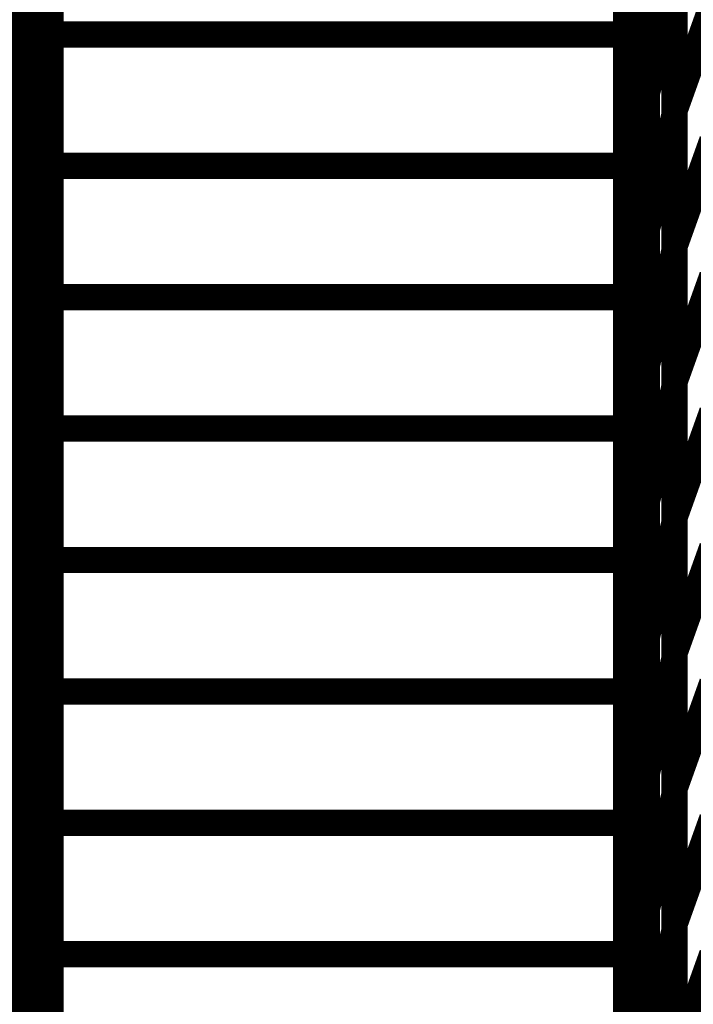
# Model space of a CAD drawing. Extents: x -2.56 to 2.22, y -0.18 to 3.28.
# Drawn here: x -1.89 to -1.81, y 0.91 to 1.02 of the extents above; entities that cross this region are included whole.
import ezdxf

# ---------------------------------------------------------------- set-up
doc = ezdxf.new("R2010")
doc.units = 0
doc.header["$MEASUREMENT"] = 0

msp = doc.modelspace()

# ---------------------------------------------------------------- linework, layer by layer
at = {"color": 0}
for points in [[(-1.815996, 1.541441, 0.003, 0.003, 0), (-1.816, 0.791441, 0.003, 0.003, 0)], [(-1.815996, 1.541441, 0.003, 0.003, 0), (-1.816, 0.791441, 0.003, 0.003, 0)], [(-1.882224, 1.526453, 0.003, 0.003, 0), (-1.882228, 0.776453, 0.003, 0.003, 0)], [(-1.882228, 0.776453, 0.003, 0.003, 0), (-1.882224, 1.526453, 0.003, 0.003, 0)], [(-1.882224, 1.526453, 0.003, 0.003, 0), (-1.882228, 0.776453, 0.003, 0.003, 0)], [(-1.882228, 0.776453, 0.003, 0.003, 0), (-1.882224, 1.526453, 0.003, 0.003, 0)], [(-1.816496, 0.776453, 0.003, 0.003, 0), (-1.816492, 1.526453, 0.003, 0.003, 0)], [(-1.816496, 0.776453, 0.003, 0.003, 0), (-1.816492, 1.526453, 0.003, 0.003, 0)], [(-1.889268, 1.135634, 0.003, 0.003, 0), (-1.882228, 1.011787, 0.003, 0.003, 0)], [(-1.882228, 1.011787, 0.003, 0.003, 0), (-1.889268, 1.135634, 0.003, 0.003, 0)], [(-1.889268, 1.135634, 0.003, 0.003, 0), (-1.882228, 1.011787, 0.003, 0.003, 0)], [(-1.882228, 1.011787, 0.003, 0.003, 0), (-1.889268, 1.135634, 0.003, 0.003, 0)], [(-1.889268, 1.115689, 0.003, 0.003, 0), (-1.882228, 0.991843, 0.003, 0.003, 0)], [(-1.882228, 0.991843, 0.003, 0.003, 0), (-1.889268, 1.115689, 0.003, 0.003, 0)], [(-1.889268, 1.115689, 0.003, 0.003, 0), (-1.882228, 0.991843, 0.003, 0.003, 0)], [(-1.882228, 0.991843, 0.003, 0.003, 0), (-1.889268, 1.115689, 0.003, 0.003, 0)], [(-1.889268, 1.095748, 0.003, 0.003, 0), (-1.882228, 0.971906, 0.003, 0.003, 0)], [(-1.882228, 0.971906, 0.003, 0.003, 0), (-1.889268, 1.095748, 0.003, 0.003, 0)], [(-1.889268, 1.095748, 0.003, 0.003, 0), (-1.882228, 0.971906, 0.003, 0.003, 0)], [(-1.882228, 0.971906, 0.003, 0.003, 0), (-1.889268, 1.095748, 0.003, 0.003, 0)], [(-1.889268, 1.075811, 0.003, 0.003, 0), (-1.882228, 0.951965, 0.003, 0.003, 0)], [(-1.882228, 0.951965, 0.003, 0.003, 0), (-1.889268, 1.075811, 0.003, 0.003, 0)], [(-1.889268, 1.075811, 0.003, 0.003, 0), (-1.882228, 0.951965, 0.003, 0.003, 0)], [(-1.882228, 0.951965, 0.003, 0.003, 0), (-1.889268, 1.075811, 0.003, 0.003, 0)], [(-1.889268, 1.055795, 0.003, 0.003, 0), (-1.882228, 0.931949, 0.003, 0.003, 0)], [(-1.882228, 0.931949, 0.003, 0.003, 0), (-1.889268, 1.055795, 0.003, 0.003, 0)], [(-1.889268, 1.055795, 0.003, 0.003, 0), (-1.882228, 0.931949, 0.003, 0.003, 0)], [(-1.882228, 0.931949, 0.003, 0.003, 0), (-1.889268, 1.055795, 0.003, 0.003, 0)], [(-1.882228, 1.051736, 0.003, 0.003, 0), (-1.882228, 1.011787, 0.003, 0.003, 0)], [(-1.882228, 1.051736, 0.003, 0.003, 0), (-1.882228, 1.011787, 0.003, 0.003, 0)], [(-1.882228, 1.016453, 0.003, 0.003, 0), (-1.882228, 1.046453, 0.003, 0.003, 0)], [(-1.882228, 1.016453, 0.003, 0.003, 0), (-1.882228, 1.046453, 0.003, 0.003, 0)], [(-1.816496, 1.046453, 0.003, 0.003, 0), (-1.816496, 1.016453, 0.003, 0.003, 0)], [(-1.816496, 1.046453, 0.003, 0.003, 0), (-1.816496, 1.016453, 0.003, 0.003, 0)], [(-1.816, 1.010787, 0.003, 0.003, 0), (-1.816, 1.041913, 0.003, 0.003, 0)], [(-1.816, 1.010787, 0.003, 0.003, 0), (-1.816, 1.041913, 0.003, 0.003, 0)], [(-1.814138, 1.009705, 0.003, 0.003, 0), (-1.814138, 1.040752, 0.003, 0.003, 0)], [(-1.814138, 1.009705, 0.003, 0.003, 0), (-1.814138, 1.040752, 0.003, 0.003, 0)], [(-1.814138, 1.040394, 0.003, 0.003, 0), (-1.814138, 1.009272, 0.003, 0.003, 0)], [(-1.814138, 1.040394, 0.003, 0.003, 0), (-1.814138, 1.009272, 0.003, 0.003, 0)], [(-1.810996, 1.007717, 0.003, 0.003, 0), (-1.810996, 1.038685, 0.003, 0.003, 0)], [(-1.810996, 1.007717, 0.003, 0.003, 0), (-1.810996, 1.038685, 0.003, 0.003, 0)], [(-1.810996, 1.038299, 0.003, 0.003, 0), (-1.810996, 1.007248, 0.003, 0.003, 0)], [(-1.810996, 1.038299, 0.003, 0.003, 0), (-1.810996, 1.007248, 0.003, 0.003, 0)], [(-1.889268, 1.035854, 0.003, 0.003, 0), (-1.882228, 0.912008, 0.003, 0.003, 0)], [(-1.882228, 0.912008, 0.003, 0.003, 0), (-1.889268, 1.035854, 0.003, 0.003, 0)], [(-1.889268, 1.035854, 0.003, 0.003, 0), (-1.882228, 0.912008, 0.003, 0.003, 0)], [(-1.882228, 0.912008, 0.003, 0.003, 0), (-1.889268, 1.035854, 0.003, 0.003, 0)], [(-1.882228, 1.031728, 0.003, 0.003, 0), (-1.882228, 0.991843, 0.003, 0.003, 0)], [(-1.882228, 1.031728, 0.003, 0.003, 0), (-1.882228, 0.991843, 0.003, 0.003, 0)], [(-1.882228, 1.001453, 0.003, 0.003, 0), (-1.882228, 1.031453, 0.003, 0.003, 0)], [(-1.882228, 1.001453, 0.003, 0.003, 0), (-1.882228, 1.031453, 0.003, 0.003, 0)], [(-1.816496, 1.031453, 0.003, 0.003, 0), (-1.816496, 1.001453, 0.003, 0.003, 0)], [(-1.816496, 1.031453, 0.003, 0.003, 0), (-1.816496, 1.001453, 0.003, 0.003, 0)], [(-1.816, 0.99524, 0.003, 0.003, 0), (-1.816, 1.026362, 0.003, 0.003, 0)], [(-1.816, 0.99524, 0.003, 0.003, 0), (-1.816, 1.026362, 0.003, 0.003, 0)], [(-1.814138, 0.994185, 0.003, 0.003, 0), (-1.814138, 1.025236, 0.003, 0.003, 0)], [(-1.814138, 0.994185, 0.003, 0.003, 0), (-1.814138, 1.025236, 0.003, 0.003, 0)], [(-1.816, 1.010787, 0.003, 0.003, 0), (-1.814138, 1.024819, 0.003, 0.003, 0)], [(-1.814138, 1.024819, 0.003, 0.003, 0), (-1.816, 1.010787, 0.003, 0.003, 0)], [(-1.816, 1.010787, 0.003, 0.003, 0), (-1.814138, 1.024819, 0.003, 0.003, 0)], [(-1.814138, 1.024819, 0.003, 0.003, 0), (-1.816, 1.010787, 0.003, 0.003, 0)], [(-1.814138, 1.024819, 0.003, 0.003, 0), (-1.814138, 0.993697, 0.003, 0.003, 0)], [(-1.814138, 1.024819, 0.003, 0.003, 0), (-1.814138, 0.993697, 0.003, 0.003, 0)], [(-1.814138, 1.009705, 0.003, 0.003, 0), (-1.810996, 1.022768, 0.003, 0.003, 0)], [(-1.810996, 1.022768, 0.003, 0.003, 0), (-1.814138, 1.009705, 0.003, 0.003, 0)], [(-1.814138, 1.009705, 0.003, 0.003, 0), (-1.810996, 1.022768, 0.003, 0.003, 0)], [(-1.810996, 1.022768, 0.003, 0.003, 0), (-1.814138, 1.009705, 0.003, 0.003, 0)], [(-1.810996, 0.992228, 0.003, 0.003, 0), (-1.810996, 1.023205, 0.003, 0.003, 0)], [(-1.810996, 0.992228, 0.003, 0.003, 0), (-1.810996, 1.023205, 0.003, 0.003, 0)], [(-1.810996, 1.022768, 0.003, 0.003, 0), (-1.810996, 0.991736, 0.003, 0.003, 0)], [(-1.810996, 1.022768, 0.003, 0.003, 0), (-1.810996, 0.991736, 0.003, 0.003, 0)], [(-1.810996, 1.007717, 0.003, 0.003, 0), (-1.806673, 1.019823, 0.003, 0.003, 0)], [(-1.806673, 1.019823, 0.003, 0.003, 0), (-1.810996, 1.007717, 0.003, 0.003, 0)], [(-1.810996, 1.007717, 0.003, 0.003, 0), (-1.806673, 1.019823, 0.003, 0.003, 0)], [(-1.806673, 1.019823, 0.003, 0.003, 0), (-1.810996, 1.007717, 0.003, 0.003, 0)], [(-1.882228, 0.986453, 0.003, 0.003, 0), (-1.882228, 1.016453, 0.003, 0.003, 0)], [(-1.882228, 1.016453, 0.003, 0.003, 0), (-1.816496, 1.016453, 0.003, 0.003, 0)], [(-1.816496, 1.016453, 0.003, 0.003, 0), (-1.882228, 1.016453, 0.003, 0.003, 0)], [(-1.882228, 0.986453, 0.003, 0.003, 0), (-1.882228, 1.016453, 0.003, 0.003, 0)], [(-1.882228, 1.016453, 0.003, 0.003, 0), (-1.816496, 1.016453, 0.003, 0.003, 0)], [(-1.816496, 1.016453, 0.003, 0.003, 0), (-1.882228, 1.016453, 0.003, 0.003, 0)], [(-1.816496, 1.016453, 0.003, 0.003, 0), (-1.816496, 0.986453, 0.003, 0.003, 0)], [(-1.816496, 1.016453, 0.003, 0.003, 0), (-1.816496, 0.986453, 0.003, 0.003, 0)], [(-1.889268, 1.015917, 0.003, 0.003, 0), (-1.882228, 0.892071, 0.003, 0.003, 0)], [(-1.882228, 0.892071, 0.003, 0.003, 0), (-1.889268, 1.015917, 0.003, 0.003, 0)], [(-1.889268, 1.015917, 0.003, 0.003, 0), (-1.882228, 0.892071, 0.003, 0.003, 0)], [(-1.882228, 0.892071, 0.003, 0.003, 0), (-1.889268, 1.015917, 0.003, 0.003, 0)], [(-1.882228, 1.011787, 0.003, 0.003, 0), (-1.882228, 0.971906, 0.003, 0.003, 0)], [(-1.882228, 1.011787, 0.003, 0.003, 0), (-1.882228, 0.971906, 0.003, 0.003, 0)], [(-1.816, 0.979665, 0.003, 0.003, 0), (-1.816, 1.010787, 0.003, 0.003, 0)], [(-1.816, 0.979665, 0.003, 0.003, 0), (-1.816, 1.010787, 0.003, 0.003, 0)], [(-1.816, 0.99524, 0.003, 0.003, 0), (-1.814138, 1.009272, 0.003, 0.003, 0)], [(-1.814138, 1.009272, 0.003, 0.003, 0), (-1.816, 0.99524, 0.003, 0.003, 0)], [(-1.816, 0.99524, 0.003, 0.003, 0), (-1.814138, 1.009272, 0.003, 0.003, 0)], [(-1.814138, 1.009272, 0.003, 0.003, 0), (-1.816, 0.99524, 0.003, 0.003, 0)], [(-1.814138, 0.978673, 0.003, 0.003, 0), (-1.814138, 1.009705, 0.003, 0.003, 0)], [(-1.814138, 0.978673, 0.003, 0.003, 0), (-1.814138, 1.009705, 0.003, 0.003, 0)], [(-1.814138, 1.009272, 0.003, 0.003, 0), (-1.814138, 0.97815, 0.003, 0.003, 0)], [(-1.814138, 1.009272, 0.003, 0.003, 0), (-1.814138, 0.97815, 0.003, 0.003, 0)], [(-1.814138, 0.994185, 0.003, 0.003, 0), (-1.810996, 1.007248, 0.003, 0.003, 0)], [(-1.810996, 1.007248, 0.003, 0.003, 0), (-1.814138, 0.994185, 0.003, 0.003, 0)], [(-1.814138, 0.994185, 0.003, 0.003, 0), (-1.810996, 1.007248, 0.003, 0.003, 0)], [(-1.810996, 1.007248, 0.003, 0.003, 0), (-1.814138, 0.994185, 0.003, 0.003, 0)], [(-1.810996, 0.976752, 0.003, 0.003, 0), (-1.810996, 1.007717, 0.003, 0.003, 0)], [(-1.810996, 0.976752, 0.003, 0.003, 0), (-1.810996, 1.007717, 0.003, 0.003, 0)], [(-1.810996, 1.007248, 0.003, 0.003, 0), (-1.810996, 0.976201, 0.003, 0.003, 0)], [(-1.810996, 1.007248, 0.003, 0.003, 0), (-1.810996, 0.976201, 0.003, 0.003, 0)], [(-1.810996, 0.992228, 0.003, 0.003, 0), (-1.806673, 1.004335, 0.003, 0.003, 0)], [(-1.806673, 1.004335, 0.003, 0.003, 0), (-1.810996, 0.992228, 0.003, 0.003, 0)], [(-1.810996, 0.992228, 0.003, 0.003, 0), (-1.806673, 1.004335, 0.003, 0.003, 0)], [(-1.806673, 1.004335, 0.003, 0.003, 0), (-1.810996, 0.992228, 0.003, 0.003, 0)], [(-1.882228, 0.971453, 0.003, 0.003, 0), (-1.882228, 1.001453, 0.003, 0.003, 0)], [(-1.882228, 1.001453, 0.003, 0.003, 0), (-1.816496, 1.001453, 0.003, 0.003, 0)], [(-1.816496, 1.001453, 0.003, 0.003, 0), (-1.882228, 1.001453, 0.003, 0.003, 0)], [(-1.882228, 0.971453, 0.003, 0.003, 0), (-1.882228, 1.001453, 0.003, 0.003, 0)], [(-1.882228, 1.001453, 0.003, 0.003, 0), (-1.816496, 1.001453, 0.003, 0.003, 0)], [(-1.816496, 1.001453, 0.003, 0.003, 0), (-1.882228, 1.001453, 0.003, 0.003, 0)], [(-1.816496, 1.001453, 0.003, 0.003, 0), (-1.816496, 0.971453, 0.003, 0.003, 0)], [(-1.816496, 1.001453, 0.003, 0.003, 0), (-1.816496, 0.971453, 0.003, 0.003, 0)], [(-1.882228, 0.872126, 0.003, 0.003, 0), (-1.889268, 0.995972, 0.003, 0.003, 0)], [(-1.882228, 0.872126, 0.003, 0.003, 0), (-1.889268, 0.995972, 0.003, 0.003, 0)], [(-1.816, 0.964118, 0.003, 0.003, 0), (-1.816, 0.99524, 0.003, 0.003, 0)], [(-1.816, 0.964118, 0.003, 0.003, 0), (-1.816, 0.99524, 0.003, 0.003, 0)], [(-1.816, 0.979665, 0.003, 0.003, 0), (-1.814138, 0.993697, 0.003, 0.003, 0)], [(-1.814138, 0.993697, 0.003, 0.003, 0), (-1.816, 0.979665, 0.003, 0.003, 0)], [(-1.816, 0.979665, 0.003, 0.003, 0), (-1.814138, 0.993697, 0.003, 0.003, 0)], [(-1.814138, 0.993697, 0.003, 0.003, 0), (-1.816, 0.979665, 0.003, 0.003, 0)], [(-1.814138, 0.963138, 0.003, 0.003, 0), (-1.814138, 0.994185, 0.003, 0.003, 0)], [(-1.814138, 0.963138, 0.003, 0.003, 0), (-1.814138, 0.994185, 0.003, 0.003, 0)], [(-1.814138, 0.993697, 0.003, 0.003, 0), (-1.814138, 0.962571, 0.003, 0.003, 0)], [(-1.814138, 0.993697, 0.003, 0.003, 0), (-1.814138, 0.962571, 0.003, 0.003, 0)], [(-1.882228, 0.991843, 0.003, 0.003, 0), (-1.882228, 0.951965, 0.003, 0.003, 0)], [(-1.882228, 0.991843, 0.003, 0.003, 0), (-1.882228, 0.951965, 0.003, 0.003, 0)], [(-1.814138, 0.978673, 0.003, 0.003, 0), (-1.810996, 0.991736, 0.003, 0.003, 0)], [(-1.810996, 0.991736, 0.003, 0.003, 0), (-1.814138, 0.978673, 0.003, 0.003, 0)], [(-1.814138, 0.978673, 0.003, 0.003, 0), (-1.810996, 0.991736, 0.003, 0.003, 0)], [(-1.810996, 0.991736, 0.003, 0.003, 0), (-1.814138, 0.978673, 0.003, 0.003, 0)], [(-1.810996, 0.96126, 0.003, 0.003, 0), (-1.810996, 0.992228, 0.003, 0.003, 0)], [(-1.810996, 0.96126, 0.003, 0.003, 0), (-1.810996, 0.992228, 0.003, 0.003, 0)], [(-1.810996, 0.991736, 0.003, 0.003, 0), (-1.810996, 0.960685, 0.003, 0.003, 0)], [(-1.810996, 0.991736, 0.003, 0.003, 0), (-1.810996, 0.960685, 0.003, 0.003, 0)], [(-1.810996, 0.976752, 0.003, 0.003, 0), (-1.806673, 0.988858, 0.003, 0.003, 0)], [(-1.806673, 0.988858, 0.003, 0.003, 0), (-1.810996, 0.976752, 0.003, 0.003, 0)], [(-1.810996, 0.976752, 0.003, 0.003, 0), (-1.806673, 0.988858, 0.003, 0.003, 0)], [(-1.806673, 0.988858, 0.003, 0.003, 0), (-1.810996, 0.976752, 0.003, 0.003, 0)], [(-1.882228, 0.956453, 0.003, 0.003, 0), (-1.882228, 0.986453, 0.003, 0.003, 0)], [(-1.882228, 0.986453, 0.003, 0.003, 0), (-1.816496, 0.986453, 0.003, 0.003, 0)], [(-1.816496, 0.986453, 0.003, 0.003, 0), (-1.882228, 0.986453, 0.003, 0.003, 0)], [(-1.882228, 0.956453, 0.003, 0.003, 0), (-1.882228, 0.986453, 0.003, 0.003, 0)], [(-1.882228, 0.986453, 0.003, 0.003, 0), (-1.816496, 0.986453, 0.003, 0.003, 0)], [(-1.816496, 0.986453, 0.003, 0.003, 0), (-1.882228, 0.986453, 0.003, 0.003, 0)], [(-1.816496, 0.986453, 0.003, 0.003, 0), (-1.816496, 0.956453, 0.003, 0.003, 0)], [(-1.816496, 0.986453, 0.003, 0.003, 0), (-1.816496, 0.956453, 0.003, 0.003, 0)], [(-1.816, 0.948539, 0.003, 0.003, 0), (-1.816, 0.979665, 0.003, 0.003, 0)], [(-1.816, 0.948539, 0.003, 0.003, 0), (-1.816, 0.979665, 0.003, 0.003, 0)], [(-1.816, 0.964118, 0.003, 0.003, 0), (-1.814138, 0.97815, 0.003, 0.003, 0)], [(-1.814138, 0.97815, 0.003, 0.003, 0), (-1.816, 0.964118, 0.003, 0.003, 0)], [(-1.816, 0.964118, 0.003, 0.003, 0), (-1.814138, 0.97815, 0.003, 0.003, 0)], [(-1.814138, 0.97815, 0.003, 0.003, 0), (-1.816, 0.964118, 0.003, 0.003, 0)], [(-1.814138, 0.947622, 0.003, 0.003, 0), (-1.814138, 0.978673, 0.003, 0.003, 0)], [(-1.814138, 0.947622, 0.003, 0.003, 0), (-1.814138, 0.978673, 0.003, 0.003, 0)], [(-1.814138, 0.97815, 0.003, 0.003, 0), (-1.814138, 0.947024, 0.003, 0.003, 0)], [(-1.814138, 0.97815, 0.003, 0.003, 0), (-1.814138, 0.947024, 0.003, 0.003, 0)], [(-1.810996, 0.945783, 0.003, 0.003, 0), (-1.810996, 0.976752, 0.003, 0.003, 0)], [(-1.810996, 0.945783, 0.003, 0.003, 0), (-1.810996, 0.976752, 0.003, 0.003, 0)], [(-1.882228, 0.852185, 0.003, 0.003, 0), (-1.889268, 0.976031, 0.003, 0.003, 0)], [(-1.882228, 0.852185, 0.003, 0.003, 0), (-1.889268, 0.976031, 0.003, 0.003, 0)], [(-1.814138, 0.963138, 0.003, 0.003, 0), (-1.810996, 0.976201, 0.003, 0.003, 0)], [(-1.810996, 0.976201, 0.003, 0.003, 0), (-1.814138, 0.963138, 0.003, 0.003, 0)], [(-1.814138, 0.963138, 0.003, 0.003, 0), (-1.810996, 0.976201, 0.003, 0.003, 0)], [(-1.810996, 0.976201, 0.003, 0.003, 0), (-1.814138, 0.963138, 0.003, 0.003, 0)], [(-1.810996, 0.976201, 0.003, 0.003, 0), (-1.810996, 0.945154, 0.003, 0.003, 0)], [(-1.810996, 0.976201, 0.003, 0.003, 0), (-1.810996, 0.945154, 0.003, 0.003, 0)], [(-1.810996, 0.96126, 0.003, 0.003, 0), (-1.806673, 0.973366, 0.003, 0.003, 0)], [(-1.806673, 0.973366, 0.003, 0.003, 0), (-1.810996, 0.96126, 0.003, 0.003, 0)], [(-1.810996, 0.96126, 0.003, 0.003, 0), (-1.806673, 0.973366, 0.003, 0.003, 0)], [(-1.806673, 0.973366, 0.003, 0.003, 0), (-1.810996, 0.96126, 0.003, 0.003, 0)], [(-1.882228, 0.971906, 0.003, 0.003, 0), (-1.882228, 0.931949, 0.003, 0.003, 0)], [(-1.882228, 0.971906, 0.003, 0.003, 0), (-1.882228, 0.931949, 0.003, 0.003, 0)], [(-1.882228, 0.941453, 0.003, 0.003, 0), (-1.882228, 0.971453, 0.003, 0.003, 0)], [(-1.882228, 0.971453, 0.003, 0.003, 0), (-1.816496, 0.971453, 0.003, 0.003, 0)], [(-1.816496, 0.971453, 0.003, 0.003, 0), (-1.882228, 0.971453, 0.003, 0.003, 0)], [(-1.882228, 0.941453, 0.003, 0.003, 0), (-1.882228, 0.971453, 0.003, 0.003, 0)], [(-1.882228, 0.971453, 0.003, 0.003, 0), (-1.816496, 0.971453, 0.003, 0.003, 0)], [(-1.816496, 0.971453, 0.003, 0.003, 0), (-1.882228, 0.971453, 0.003, 0.003, 0)], [(-1.816496, 0.971453, 0.003, 0.003, 0), (-1.816496, 0.941453, 0.003, 0.003, 0)], [(-1.816496, 0.971453, 0.003, 0.003, 0), (-1.816496, 0.941453, 0.003, 0.003, 0)], [(-1.816, 0.932992, 0.003, 0.003, 0), (-1.816, 0.964118, 0.003, 0.003, 0)], [(-1.816, 0.932992, 0.003, 0.003, 0), (-1.816, 0.964118, 0.003, 0.003, 0)], [(-1.814138, 0.932091, 0.003, 0.003, 0), (-1.814138, 0.963138, 0.003, 0.003, 0)], [(-1.814138, 0.932091, 0.003, 0.003, 0), (-1.814138, 0.963138, 0.003, 0.003, 0)], [(-1.816, 0.948539, 0.003, 0.003, 0), (-1.814138, 0.962571, 0.003, 0.003, 0)], [(-1.814138, 0.962571, 0.003, 0.003, 0), (-1.816, 0.948539, 0.003, 0.003, 0)], [(-1.816, 0.948539, 0.003, 0.003, 0), (-1.814138, 0.962571, 0.003, 0.003, 0)], [(-1.814138, 0.962571, 0.003, 0.003, 0), (-1.816, 0.948539, 0.003, 0.003, 0)], [(-1.814138, 0.962571, 0.003, 0.003, 0), (-1.814138, 0.931445, 0.003, 0.003, 0)], [(-1.814138, 0.962571, 0.003, 0.003, 0), (-1.814138, 0.931445, 0.003, 0.003, 0)], [(-1.810996, 0.930295, 0.003, 0.003, 0), (-1.810996, 0.96126, 0.003, 0.003, 0)], [(-1.810996, 0.930295, 0.003, 0.003, 0), (-1.810996, 0.96126, 0.003, 0.003, 0)], [(-1.814138, 0.947622, 0.003, 0.003, 0), (-1.810996, 0.960685, 0.003, 0.003, 0)], [(-1.810996, 0.960685, 0.003, 0.003, 0), (-1.814138, 0.947622, 0.003, 0.003, 0)], [(-1.814138, 0.947622, 0.003, 0.003, 0), (-1.810996, 0.960685, 0.003, 0.003, 0)], [(-1.810996, 0.960685, 0.003, 0.003, 0), (-1.814138, 0.947622, 0.003, 0.003, 0)], [(-1.810996, 0.960685, 0.003, 0.003, 0), (-1.810996, 0.929634, 0.003, 0.003, 0)], [(-1.810996, 0.960685, 0.003, 0.003, 0), (-1.810996, 0.929634, 0.003, 0.003, 0)], [(-1.810996, 0.945783, 0.003, 0.003, 0), (-1.806673, 0.95789, 0.003, 0.003, 0)], [(-1.806673, 0.95789, 0.003, 0.003, 0), (-1.810996, 0.945783, 0.003, 0.003, 0)], [(-1.810996, 0.945783, 0.003, 0.003, 0), (-1.806673, 0.95789, 0.003, 0.003, 0)], [(-1.806673, 0.95789, 0.003, 0.003, 0), (-1.810996, 0.945783, 0.003, 0.003, 0)], [(-1.882228, 0.926453, 0.003, 0.003, 0), (-1.882228, 0.956453, 0.003, 0.003, 0)], [(-1.882228, 0.956453, 0.003, 0.003, 0), (-1.816496, 0.956453, 0.003, 0.003, 0)], [(-1.816496, 0.956453, 0.003, 0.003, 0), (-1.882228, 0.956453, 0.003, 0.003, 0)], [(-1.882228, 0.926453, 0.003, 0.003, 0), (-1.882228, 0.956453, 0.003, 0.003, 0)], [(-1.882228, 0.956453, 0.003, 0.003, 0), (-1.816496, 0.956453, 0.003, 0.003, 0)], [(-1.816496, 0.956453, 0.003, 0.003, 0), (-1.882228, 0.956453, 0.003, 0.003, 0)], [(-1.816496, 0.956453, 0.003, 0.003, 0), (-1.816496, 0.926453, 0.003, 0.003, 0)], [(-1.816496, 0.956453, 0.003, 0.003, 0), (-1.816496, 0.926453, 0.003, 0.003, 0)], [(-1.882228, 0.951965, 0.003, 0.003, 0), (-1.882228, 0.912008, 0.003, 0.003, 0)], [(-1.882228, 0.951965, 0.003, 0.003, 0), (-1.882228, 0.912008, 0.003, 0.003, 0)], [(-1.816, 0.917413, 0.003, 0.003, 0), (-1.816, 0.948539, 0.003, 0.003, 0)], [(-1.816, 0.917413, 0.003, 0.003, 0), (-1.816, 0.948539, 0.003, 0.003, 0)], [(-1.814138, 0.916571, 0.003, 0.003, 0), (-1.814138, 0.947622, 0.003, 0.003, 0)], [(-1.814138, 0.916571, 0.003, 0.003, 0), (-1.814138, 0.947622, 0.003, 0.003, 0)], [(-1.816, 0.932992, 0.003, 0.003, 0), (-1.814138, 0.947024, 0.003, 0.003, 0)], [(-1.814138, 0.947024, 0.003, 0.003, 0), (-1.816, 0.932992, 0.003, 0.003, 0)], [(-1.816, 0.932992, 0.003, 0.003, 0), (-1.814138, 0.947024, 0.003, 0.003, 0)], [(-1.814138, 0.947024, 0.003, 0.003, 0), (-1.816, 0.932992, 0.003, 0.003, 0)], [(-1.814138, 0.947024, 0.003, 0.003, 0), (-1.814138, 0.915902, 0.003, 0.003, 0)], [(-1.814138, 0.947024, 0.003, 0.003, 0), (-1.814138, 0.915902, 0.003, 0.003, 0)], [(-1.814138, 0.932091, 0.003, 0.003, 0), (-1.810996, 0.945154, 0.003, 0.003, 0)], [(-1.810996, 0.945154, 0.003, 0.003, 0), (-1.814138, 0.932091, 0.003, 0.003, 0)], [(-1.814138, 0.932091, 0.003, 0.003, 0), (-1.810996, 0.945154, 0.003, 0.003, 0)], [(-1.810996, 0.945154, 0.003, 0.003, 0), (-1.814138, 0.932091, 0.003, 0.003, 0)], [(-1.810996, 0.914815, 0.003, 0.003, 0), (-1.810996, 0.945783, 0.003, 0.003, 0)], [(-1.810996, 0.914815, 0.003, 0.003, 0), (-1.810996, 0.945783, 0.003, 0.003, 0)], [(-1.810996, 0.945154, 0.003, 0.003, 0), (-1.810996, 0.914106, 0.003, 0.003, 0)], [(-1.810996, 0.945154, 0.003, 0.003, 0), (-1.810996, 0.914106, 0.003, 0.003, 0)], [(-1.810996, 0.930295, 0.003, 0.003, 0), (-1.806673, 0.942402, 0.003, 0.003, 0)], [(-1.806673, 0.942402, 0.003, 0.003, 0), (-1.810996, 0.930295, 0.003, 0.003, 0)], [(-1.810996, 0.930295, 0.003, 0.003, 0), (-1.806673, 0.942402, 0.003, 0.003, 0)], [(-1.806673, 0.942402, 0.003, 0.003, 0), (-1.810996, 0.930295, 0.003, 0.003, 0)], [(-1.882228, 0.911453, 0.003, 0.003, 0), (-1.882228, 0.941453, 0.003, 0.003, 0)], [(-1.882228, 0.941453, 0.003, 0.003, 0), (-1.816496, 0.941453, 0.003, 0.003, 0)], [(-1.816496, 0.941453, 0.003, 0.003, 0), (-1.882228, 0.941453, 0.003, 0.003, 0)], [(-1.882228, 0.911453, 0.003, 0.003, 0), (-1.882228, 0.941453, 0.003, 0.003, 0)], [(-1.882228, 0.941453, 0.003, 0.003, 0), (-1.816496, 0.941453, 0.003, 0.003, 0)], [(-1.816496, 0.941453, 0.003, 0.003, 0), (-1.882228, 0.941453, 0.003, 0.003, 0)], [(-1.816496, 0.941453, 0.003, 0.003, 0), (-1.816496, 0.911453, 0.003, 0.003, 0)], [(-1.816496, 0.941453, 0.003, 0.003, 0), (-1.816496, 0.911453, 0.003, 0.003, 0)], [(-1.816, 0.90187, 0.003, 0.003, 0), (-1.816, 0.932992, 0.003, 0.003, 0)], [(-1.816, 0.90187, 0.003, 0.003, 0), (-1.816, 0.932992, 0.003, 0.003, 0)], [(-1.882228, 0.931949, 0.003, 0.003, 0), (-1.882228, 0.892071, 0.003, 0.003, 0)], [(-1.882228, 0.931949, 0.003, 0.003, 0), (-1.882228, 0.892071, 0.003, 0.003, 0)], [(-1.814138, 0.901043, 0.003, 0.003, 0), (-1.814138, 0.932091, 0.003, 0.003, 0)], [(-1.814138, 0.901043, 0.003, 0.003, 0), (-1.814138, 0.932091, 0.003, 0.003, 0)], [(-1.816, 0.917413, 0.003, 0.003, 0), (-1.814138, 0.931445, 0.003, 0.003, 0)], [(-1.814138, 0.931445, 0.003, 0.003, 0), (-1.816, 0.917413, 0.003, 0.003, 0)], [(-1.816, 0.917413, 0.003, 0.003, 0), (-1.814138, 0.931445, 0.003, 0.003, 0)], [(-1.814138, 0.931445, 0.003, 0.003, 0), (-1.816, 0.917413, 0.003, 0.003, 0)], [(-1.814138, 0.931445, 0.003, 0.003, 0), (-1.814138, 0.900319, 0.003, 0.003, 0)], [(-1.814138, 0.931445, 0.003, 0.003, 0), (-1.814138, 0.900319, 0.003, 0.003, 0)], [(-1.814138, 0.916571, 0.003, 0.003, 0), (-1.810996, 0.929634, 0.003, 0.003, 0)], [(-1.810996, 0.929634, 0.003, 0.003, 0), (-1.814138, 0.916571, 0.003, 0.003, 0)], [(-1.814138, 0.916571, 0.003, 0.003, 0), (-1.810996, 0.929634, 0.003, 0.003, 0)], [(-1.810996, 0.929634, 0.003, 0.003, 0), (-1.814138, 0.916571, 0.003, 0.003, 0)], [(-1.810996, 0.899327, 0.003, 0.003, 0), (-1.810996, 0.930295, 0.003, 0.003, 0)], [(-1.810996, 0.899327, 0.003, 0.003, 0), (-1.810996, 0.930295, 0.003, 0.003, 0)], [(-1.810996, 0.929634, 0.003, 0.003, 0), (-1.810996, 0.898587, 0.003, 0.003, 0)], [(-1.810996, 0.929634, 0.003, 0.003, 0), (-1.810996, 0.898587, 0.003, 0.003, 0)], [(-1.882228, 0.896453, 0.003, 0.003, 0), (-1.882228, 0.926453, 0.003, 0.003, 0)], [(-1.882228, 0.926453, 0.003, 0.003, 0), (-1.816496, 0.926453, 0.003, 0.003, 0)], [(-1.816496, 0.926453, 0.003, 0.003, 0), (-1.882228, 0.926453, 0.003, 0.003, 0)], [(-1.882228, 0.896453, 0.003, 0.003, 0), (-1.882228, 0.926453, 0.003, 0.003, 0)], [(-1.882228, 0.926453, 0.003, 0.003, 0), (-1.816496, 0.926453, 0.003, 0.003, 0)], [(-1.816496, 0.926453, 0.003, 0.003, 0), (-1.882228, 0.926453, 0.003, 0.003, 0)], [(-1.816496, 0.926453, 0.003, 0.003, 0), (-1.816496, 0.896453, 0.003, 0.003, 0)], [(-1.816496, 0.926453, 0.003, 0.003, 0), (-1.816496, 0.896453, 0.003, 0.003, 0)], [(-1.810996, 0.914815, 0.003, 0.003, 0), (-1.806673, 0.926921, 0.003, 0.003, 0)], [(-1.806673, 0.926921, 0.003, 0.003, 0), (-1.810996, 0.914815, 0.003, 0.003, 0)], [(-1.810996, 0.914815, 0.003, 0.003, 0), (-1.806673, 0.926921, 0.003, 0.003, 0)], [(-1.806673, 0.926921, 0.003, 0.003, 0), (-1.810996, 0.914815, 0.003, 0.003, 0)], [(-1.816, 0.886287, 0.003, 0.003, 0), (-1.816, 0.917413, 0.003, 0.003, 0)], [(-1.816, 0.886287, 0.003, 0.003, 0), (-1.816, 0.917413, 0.003, 0.003, 0)], [(-1.816, 0.90187, 0.003, 0.003, 0), (-1.814138, 0.915902, 0.003, 0.003, 0)], [(-1.814138, 0.915902, 0.003, 0.003, 0), (-1.816, 0.90187, 0.003, 0.003, 0)], [(-1.816, 0.90187, 0.003, 0.003, 0), (-1.814138, 0.915902, 0.003, 0.003, 0)], [(-1.814138, 0.915902, 0.003, 0.003, 0), (-1.816, 0.90187, 0.003, 0.003, 0)], [(-1.814138, 0.885524, 0.003, 0.003, 0), (-1.814138, 0.916571, 0.003, 0.003, 0)], [(-1.814138, 0.885524, 0.003, 0.003, 0), (-1.814138, 0.916571, 0.003, 0.003, 0)], [(-1.814138, 0.915902, 0.003, 0.003, 0), (-1.814138, 0.884776, 0.003, 0.003, 0)], [(-1.814138, 0.915902, 0.003, 0.003, 0), (-1.814138, 0.884776, 0.003, 0.003, 0)], [(-1.810996, 0.883835, 0.003, 0.003, 0), (-1.810996, 0.914815, 0.003, 0.003, 0)], [(-1.810996, 0.883835, 0.003, 0.003, 0), (-1.810996, 0.914815, 0.003, 0.003, 0)], [(-1.814138, 0.901043, 0.003, 0.003, 0), (-1.810996, 0.914106, 0.003, 0.003, 0)], [(-1.810996, 0.914106, 0.003, 0.003, 0), (-1.814138, 0.901043, 0.003, 0.003, 0)], [(-1.814138, 0.901043, 0.003, 0.003, 0), (-1.810996, 0.914106, 0.003, 0.003, 0)], [(-1.810996, 0.914106, 0.003, 0.003, 0), (-1.814138, 0.901043, 0.003, 0.003, 0)], [(-1.810996, 0.914106, 0.003, 0.003, 0), (-1.810996, 0.883071, 0.003, 0.003, 0)], [(-1.810996, 0.914106, 0.003, 0.003, 0), (-1.810996, 0.883071, 0.003, 0.003, 0)], [(-1.882228, 0.912008, 0.003, 0.003, 0), (-1.882228, 0.872126, 0.003, 0.003, 0)], [(-1.882228, 0.912008, 0.003, 0.003, 0), (-1.882228, 0.872126, 0.003, 0.003, 0)], [(-1.882228, 0.881453, 0.003, 0.003, 0), (-1.882228, 0.911453, 0.003, 0.003, 0)], [(-1.882228, 0.911453, 0.003, 0.003, 0), (-1.816496, 0.911453, 0.003, 0.003, 0)], [(-1.816496, 0.911453, 0.003, 0.003, 0), (-1.882228, 0.911453, 0.003, 0.003, 0)], [(-1.882228, 0.881453, 0.003, 0.003, 0), (-1.882228, 0.911453, 0.003, 0.003, 0)], [(-1.882228, 0.911453, 0.003, 0.003, 0), (-1.816496, 0.911453, 0.003, 0.003, 0)], [(-1.816496, 0.911453, 0.003, 0.003, 0), (-1.882228, 0.911453, 0.003, 0.003, 0)], [(-1.816496, 0.911453, 0.003, 0.003, 0), (-1.816496, 0.881453, 0.003, 0.003, 0)], [(-1.816496, 0.911453, 0.003, 0.003, 0), (-1.816496, 0.881453, 0.003, 0.003, 0)], [(-1.810996, 0.899327, 0.003, 0.003, 0), (-1.806673, 0.911433, 0.003, 0.003, 0)], [(-1.806673, 0.911433, 0.003, 0.003, 0), (-1.810996, 0.899327, 0.003, 0.003, 0)], [(-1.810996, 0.899327, 0.003, 0.003, 0), (-1.806673, 0.911433, 0.003, 0.003, 0)], [(-1.806673, 0.911433, 0.003, 0.003, 0), (-1.810996, 0.899327, 0.003, 0.003, 0)]]:
    msp.add_lwpolyline(points, format="xyseb", dxfattribs=at)
at = {"color": 118}
for points in [[(-1.889268, 0.995972, 0.003, 0.003, 0), (-1.882228, 0.872126, 0.003, 0.003, 0)], [(-1.889268, 0.995972, 0.003, 0.003, 0), (-1.882228, 0.872126, 0.003, 0.003, 0)], [(-1.889268, 0.976031, 0.003, 0.003, 0), (-1.882228, 0.852185, 0.003, 0.003, 0)], [(-1.889268, 0.976031, 0.003, 0.003, 0), (-1.882228, 0.852185, 0.003, 0.003, 0)], [(-1.889268, 0.95602, 0.003, 0.003, 0), (-1.882228, 0.832177, 0.003, 0.003, 0)], [(-1.882228, 0.832177, 0.003, 0.003, 0), (-1.889268, 0.95602, 0.003, 0.003, 0)], [(-1.889268, 0.95602, 0.003, 0.003, 0), (-1.882228, 0.832177, 0.003, 0.003, 0)], [(-1.882228, 0.832177, 0.003, 0.003, 0), (-1.889268, 0.95602, 0.003, 0.003, 0)]]:
    msp.add_lwpolyline(points, format="xyseb", dxfattribs=at)

doc.saveas('drawing.dxf')
